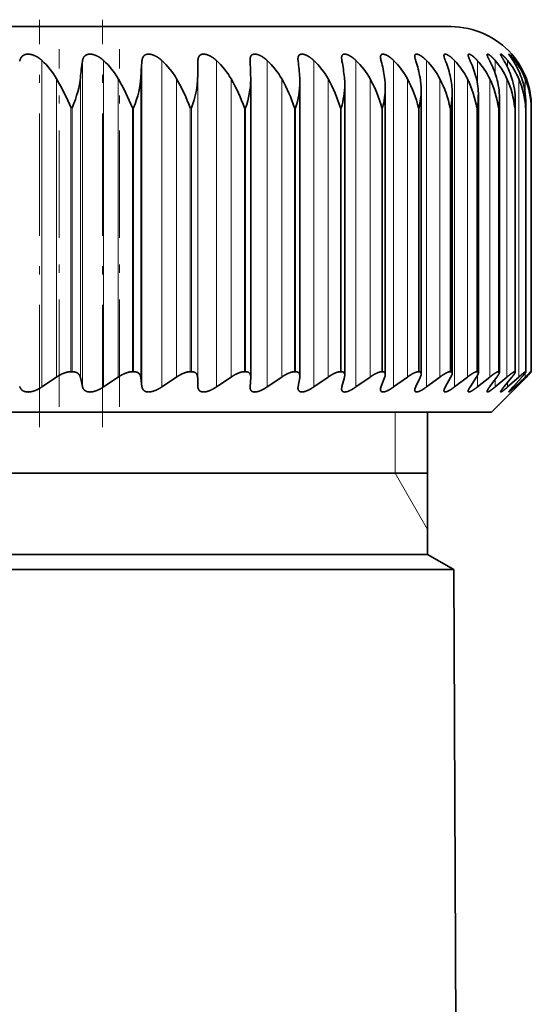
# Model space of a CAD drawing. Extents: x 0 to 210, y 0 to 297.
# Drawn here: x 140 to 146, y 204 to 216 of the extents above; entities that cross this region are included whole.
import ezdxf

# ---------------------------------------------------------------- set-up
doc = ezdxf.new("R2010")
doc.units = 0
doc.linetypes.add('DASHDOT', pattern=[18.5, 12, -3, 0.5, -3])
doc.layers.get('0').update_dxf_attribs({"lineweight": 13})

# ---------------------------------------------------------------- blocks, each defined once
blk = doc.blocks.new('BLOCK107')
at = {"color": 7, "lineweight": 35}
for p, q in [((25.5, 142.5), (0, 142.5)), ((19.256, 141.246), (19.261, 141.649)), ((20.548, 141.649), (20.547, 141.674)), ((21.734, 141.649), (21.73, 141.703)), ((27, 141.823), (27.001, 141.822)), ((20.565, 141.2), (20.564, 141.246)), ((20.565, 133.874), (20.565, 141.2)), ((21.776, 141.137), (21.773, 141.246)), ((21.776, 133.896), (21.776, 141.137)), ((22.884, 133.916), (22.884, 141.074)), ((23.883, 133.934), (23.883, 141.009)), ((24.767, 133.95), (24.767, 140.943)), ((25.534, 133.964), (25.534, 140.877)), ((26.179, 133.976), (26.179, 140.809)), ((26.698, 133.985), (26.698, 140.741)), ((27.09, 133.993), (27.09, 140.673)), ((27.349, 140.5), (27.352, 140.604)), ((27.352, 133.997), (27.352, 140.604)), ((27.483, 140.5), (27.484, 140.535)), ((27.484, 134), (27.484, 140.535)), ((27.485, 134), (27.485, 140.533)), ((16.164, 134), (16.131, 134)), ((17.677, 134), (17.646, 134)), ((19.103, 134), (19.074, 134)), ((20.436, 134), (20.409, 134)), ((21.67, 134), (21.645, 134)), ((21.776, 133.896), (21.773, 133.856)), ((22.799, 134), (22.776, 134)), ((23.816, 134), (23.796, 134)), ((24.717, 134), (24.699, 134)), ((25.498, 134), (25.482, 134)), ((26.154, 134), (26.142, 134)), ((26.683, 134), (26.673, 134)), ((27.082, 134), (27.075, 134)), ((27.349, 134), (27.345, 134)), ((27.35, 134), (27.352, 133.998)), ((27.483, 134), (27.482, 134)), ((15.413, 133.624), (15.778, 133.869)), ((16.413, 133.637), (16.364, 133.856)), ((16.933, 133.624), (17.299, 133.869)), ((17.881, 133.637), (17.853, 133.856)), ((18.369, 133.624), (18.737, 133.869)), ((19.261, 133.637), (19.256, 133.856)), ((19.717, 133.624), (20.083, 133.869)), ((20.548, 133.637), (20.564, 133.856)), ((20.565, 133.874), (20.564, 133.856)), ((20.968, 133.624), (21.331, 133.869)), ((21.734, 133.637), (21.773, 133.856)), ((22.117, 133.624), (22.475, 133.869)), ((22.815, 133.637), (22.875, 133.856)), ((23.159, 133.624), (23.51, 133.869)), ((23.784, 133.637), (23.866, 133.856)), ((24.087, 133.624), (24.43, 133.869)), ((24.638, 133.637), (24.74, 133.856)), ((24.898, 133.624), (25.231, 133.869)), ((25.371, 133.637), (25.494, 133.856)), ((25.588, 133.624), (25.909, 133.869)), ((25.981, 133.637), (26.124, 133.856)), ((26.154, 133.624), (26.461, 133.869)), ((26.464, 133.637), (26.627, 133.856)), ((26.591, 133.624), (26.884, 133.869)), ((26.819, 133.637), (26.999, 133.856)), ((26.9, 133.624), (27.176, 133.869)), ((27.042, 133.637), (27.241, 133.856)), ((27.077, 133.624), (27.336, 133.869)), ((27.122, 133.624), (27.363, 133.869)), ((27.134, 133.637), (27.349, 133.856)), ((20.547, 133.619), (20.548, 133.637)), ((21.73, 133.597), (21.734, 133.637)), ((23.769, 133.585), (23.767, 133.56)), ((26.5, 133), (27.001, 133.501)), ((27, 133.5), (27.134, 133.637)), ((27.122, 133.624), (27.001, 133.501)), ((-26.5, 133), (23.256, 133)), ((23.256, 133), (26.5, 133)), ((24.925, 129.5), (24.925, 133)), ((24.925, 131.5), (11.95, 131.5)), ((24.925, 129.5), (11.95, 129.5)), ((24.925, 129.5), (25.576, 129.124)), ((12.262, 129.124), (25.576, 129.124)), ((25.576, 129.124), (25.721, 95.792))]:
    blk.add_line(p, q, dxfattribs=at)
at = {"color": 7, "lineweight": 13}
for p, q in [((15.413, 141.668), (15.413, 133.624)), ((16.413, 141.649), (16.413, 133.637)), ((16.933, 141.668), (16.933, 133.624)), ((17.881, 141.649), (17.881, 133.637)), ((18.369, 141.668), (18.369, 133.624)), ((19.261, 141.649), (19.261, 133.637)), ((19.717, 141.668), (19.717, 133.624)), ((20.968, 141.668), (20.968, 133.624)), ((22.117, 141.668), (22.117, 133.624)), ((23.159, 141.668), (23.159, 133.624)), ((24.087, 141.668), (24.087, 133.624)), ((24.898, 141.668), (24.898, 133.624)), ((25.588, 141.668), (25.588, 133.624)), ((26.154, 141.668), (26.154, 141.108)), ((26.591, 141.668), (26.591, 141.355)), ((26.9, 141.668), (26.9, 141.495)), ((27.077, 141.668), (27.077, 141.593)), ((15.778, 141.213), (15.778, 133.869)), ((16.364, 141.246), (16.364, 133.856)), ((17.299, 141.213), (17.299, 133.869)), ((17.853, 141.246), (17.853, 133.856)), ((18.737, 141.213), (18.737, 133.869)), ((19.256, 141.246), (19.256, 133.856)), ((20.083, 141.213), (20.083, 133.869)), ((21.331, 141.213), (21.331, 133.869)), ((22.475, 141.213), (22.475, 133.869)), ((23.51, 141.213), (23.51, 133.869)), ((24.43, 141.213), (24.43, 133.869)), ((25.231, 141.213), (25.231, 133.869)), ((25.909, 141.213), (25.909, 133.869)), ((26.461, 141.213), (26.461, 133.869)), ((26.884, 141.213), (26.884, 133.869)), ((27.176, 141.213), (27.176, 133.869)), ((27.336, 141.213), (27.336, 140.851)), ((16.164, 140.5), (16.131, 140.5)), ((16.131, 134), (16.131, 140.5)), ((16.164, 134), (16.164, 140.5)), ((17.677, 140.5), (17.646, 140.5)), ((17.646, 134), (17.646, 140.5)), ((17.677, 134), (17.677, 140.5)), ((19.103, 140.5), (19.074, 140.5)), ((19.074, 134), (19.074, 140.5)), ((19.103, 134), (19.103, 140.5)), ((20.436, 140.5), (20.409, 140.5)), ((20.409, 134), (20.409, 140.5)), ((20.436, 134), (20.436, 140.5)), ((21.67, 140.5), (21.645, 140.5)), ((21.645, 134), (21.645, 140.5)), ((21.67, 134), (21.67, 140.5)), ((22.799, 140.5), (22.776, 140.5)), ((22.776, 134), (22.776, 140.5)), ((22.799, 134), (22.799, 140.5)), ((23.816, 140.5), (23.796, 140.5)), ((23.796, 134), (23.796, 140.5)), ((23.816, 134), (23.816, 140.5)), ((24.717, 140.5), (24.699, 140.5)), ((24.699, 134), (24.699, 140.5)), ((24.717, 134), (24.717, 140.5)), ((25.498, 140.5), (25.482, 140.5)), ((25.482, 134), (25.482, 140.5)), ((25.498, 134), (25.498, 140.5)), ((26.154, 140.5), (26.142, 140.5)), ((26.142, 134), (26.142, 140.5)), ((26.154, 134), (26.154, 140.5)), ((26.683, 140.5), (26.673, 140.5)), ((26.673, 134), (26.673, 140.5)), ((26.683, 134), (26.683, 140.5)), ((27.082, 140.5), (27.075, 140.5)), ((27.075, 134), (27.075, 140.5)), ((27.082, 134), (27.082, 140.5)), ((27.349, 140.5), (27.345, 140.5)), ((27.345, 134), (27.345, 140.5)), ((27.349, 134), (27.349, 140.5)), ((27.483, 140.5), (27.482, 140.5)), ((27.482, 134), (27.482, 140.5)), ((27.483, 134), (27.483, 140.5)), ((26.154, 133.905), (26.154, 133.624)), ((27.336, 133.969), (27.336, 133.869)), ((26.591, 133.808), (26.591, 133.624)), ((26.9, 133.735), (26.9, 133.624)), ((27.077, 133.675), (27.077, 133.624)), ((24.125, 131.5), (24.125, 133)), ((24.125, 131.5), (24.925, 130.114))]:
    blk.add_line(p, q, dxfattribs=at)
at = {"color": 7, "lineweight": 35}
for centre, radius, start, end in [((25.5, 140.5), 2, 41.3709, 90), ((14.132, 140.265), 1.899, 29.9249, 47.5842), ((22.394, 140.716), 6.053, 171.1268, 174.977), ((15.654, 140.26), 1.901, 30.0827, 47.7649), ((28.538, 140.723), 10.697, 175.0326, 177.1999), ((17.092, 140.259), 1.902, 30.1121, 47.7985), ((18.437, 140.262), 1.901, 30.0133, 47.6855), ((2.838, 140.725), 17.734, 1.6817, 2.9871), ((19.684, 140.27), 1.898, 29.7861, 47.4247), ((14.089, 140.72), 7.701, 3.9144, 6.9315), ((20.826, 140.282), 1.894, 29.4301, 47.0132), ((23.238, 141.739), 0.433, 181.3131, 192.0058), ((17.887, 140.71), 5.017, 6.124, 10.7865), ((21.857, 140.298), 1.889, 28.9446, 46.4468), ((24.194, 141.772), 0.428, 182.6765, 196.6288), ((20.104, 140.697), 3.802, 8.2971, 14.5069), ((22.772, 140.319), 1.884, 28.3291, 45.7195), ((25.043, 141.807), 0.435, 184.7872, 201.2723), ((21.664, 140.68), 3.128, 10.4198, 18.0551), ((23.565, 140.342), 1.88, 27.5829, 44.824), ((25.785, 141.848), 0.458, 187.7174, 205.7189), ((22.845, 140.659), 2.713, 12.4788, 21.4018), ((24.231, 140.368), 1.879, 26.7055, 43.7512), ((23.76, 140.636), 2.441, 14.461, 24.5264), ((24.766, 140.397), 1.881, 25.6969, 42.4909), ((24.461, 140.61), 2.257, 16.3544, 27.4165), ((25.166, 140.427), 1.889, 24.5578, 41.0317), ((24.975, 140.582), 2.13, 18.1482, 30.0667), ((25.427, 140.459), 1.905, 23.2896, 39.3613), ((25.424, 140.464), 2.081, 34.7146, 40.7492), ((25.492, 140.511), 1.998, 35.3489, 40.9769), ((25.32, 140.553), 2.042, 19.8332, 32.4775), ((25.543, 140.492), 1.933, 21.895, 37.4671), ((25.509, 140.524), 1.977, 20.3781, 35.3367), ((25.504, 140.522), 1.982, 21.4022, 34.6537), ((10.313, 138.049), 6.315, 22.8452, 30.0671), ((12.633, 138.497), 5.399, 21.7787, 30.194), ((14.667, 138.844), 4.708, 20.5998, 30.2047), ((16.475, 139.122), 4.169, 19.3091, 30.0974), ((18.352, 141.249), 2.215, 340.2396, 358.7222), ((18.089, 139.351), 3.738, 17.9082, 29.8701), ((19.529, 139.544), 3.385, 16.3992, 29.5204), ((21.31, 141.076), 1.574, 359.9182, 6.1853), ((20.806, 139.711), 3.093, 14.7853, 29.0454), ((22.277, 141.013), 1.606, 359.8693, 8.3421), ((21.926, 139.856), 2.848, 13.0712, 28.4422), ((23.126, 140.948), 1.641, 359.8235, 10.4377), ((22.892, 139.984), 2.642, 11.263, 27.7077), ((23.853, 140.883), 1.681, 359.7861, 12.4657), ((23.707, 140.098), 2.467, 9.3685, 26.8388), ((24.454, 140.816), 1.725, 359.7697, 14.4208), ((24.372, 140.201), 2.32, 7.3972, 25.8327), ((24.925, 140.748), 1.773, 359.7739, 16.2978), ((24.888, 140.295), 2.197, 5.3607, 24.6872), ((25.264, 140.679), 1.825, 359.8053, 18.0927), ((25.254, 140.38), 2.095, 3.2725, 23.4011), ((25.47, 140.608), 1.882, 359.8699, 19.8019), ((25.471, 140.46), 2.012, 1.1476, 21.9745), ((25.54, 140.536), 1.944, 359.9707, 21.4224), ((25.539, 140.534), 1.946, 359.9753, 20.4117), ((19.611, 141.173), 2.166, 341.8924, 359.0436), ((20.76, 141.099), 2.124, 343.6121, 359.3076), ((21.796, 141.026), 2.087, 345.3925, 359.5197), ((22.712, 140.955), 2.056, 347.2272, 359.6847), ((23.505, 140.883), 2.029, 349.1097, 359.8059), ((24.171, 140.813), 2.007, 351.033, 359.8943), ((24.708, 140.743), 1.99, 352.9901, 359.9503), ((25.113, 140.673), 1.977, 354.9736, 359.9815), ((22.809, 133.925), 0.075, 353.2007, 97.8866), ((22.652, 133.921), 0.232, 343.6603, 358.7314), ((23.824, 133.941), 0.0587, 353.1134, 97.9862), ((23.648, 133.945), 0.235, 337.6762, 357.325), ((24.723, 133.956), 0.0444, 353.1187, 97.9965), ((24.525, 133.971), 0.244, 331.8393, 355.1042), ((25.276, 134), 0.261, 326.4037, 351.9854), ((25.502, 133.968), 0.032, 353.0847, 98.0363), ((26.157, 133.978), 0.0216, 353.2821, 97.8333), ((26.685, 133.987), 0.0131, 353.2236, 97.9187), ((27.083, 133.993), 0.00669, 353.1535, 97.9633), ((28.708, 132.516), 1.926, 129.5501, 135.3841), ((25.909, 135.356), 2.079, 313.8217, 319.2474), ((26.057, 135.229), 1.885, 313.8304, 319.2774), ((23.033, 133.572), 0.227, 163.4863, 178.6538), ((24.056, 133.531), 0.292, 158.7958, 169.3636), ((24.848, 133.523), 0.239, 151.5911, 174.8554), ((25.586, 133.493), 0.258, 146.1074, 171.4509)]:
    blk.add_arc(centre, radius, start, end, dxfattribs=at)
for centre, major_axis, ratio, start_param, end_param in [((-10.692, 123.847), (26.915, 18.067), 0.155839, 6.055447, 6.157559), ((10.112, 136.474), (7.575, 5.43), 0.295838, 5.859015, 6.052001), ((14.255, 138.288), (4.811, 3.605), 0.378021, 5.759464, 6.001662), ((26.373, 133.957), (-0.441, -0.452), 0.148867, 5.632795, 6.13203)]:
    blk.add_ellipse(centre, major_axis=major_axis, ratio=ratio, start_param=start_param, end_param=end_param, dxfattribs=at)
for points, knots in [([(14.866, 141.649), (14.874, 141.683), (14.885, 141.715), (14.901, 141.744), (14.945, 141.794), (15.011, 141.82), (15.05, 141.826), (15.122, 141.824), (15.194, 141.803), (15.224, 141.792), (15.283, 141.765), (15.338, 141.73), (15.364, 141.711), (15.39, 141.69), (15.413, 141.668)], [0, 0, 0, 0, 0, 0, 0.381453, 0.381453, 0.381453, 0.772915, 0.772915, 0.772915, 1.049751, 1.049751, 1.049751, 1.33016, 1.33016, 1.33016, 1.33016, 1.33016, 1.33016]), ([(16.413, 141.649), (16.419, 141.683), (16.427, 141.715), (16.441, 141.744), (16.479, 141.794), (16.541, 141.821), (16.577, 141.826), (16.646, 141.824), (16.716, 141.803), (16.745, 141.792), (16.803, 141.765), (16.857, 141.73), (16.884, 141.71), (16.909, 141.69), (16.933, 141.668)], [0, 0, 0, 0, 0, 0, 0.379405, 0.379405, 0.379405, 0.766168, 0.766168, 0.766168, 1.040578, 1.040578, 1.040578, 1.320497, 1.320497, 1.320497, 1.320497, 1.320497, 1.320497]), ([(17.881, 141.649), (17.884, 141.683), (17.89, 141.715), (17.9, 141.744), (17.933, 141.794), (17.989, 141.821), (18.024, 141.826), (18.088, 141.824), (18.156, 141.803), (18.185, 141.792), (18.241, 141.765), (18.294, 141.73), (18.321, 141.71), (18.346, 141.69), (18.369, 141.668)], [0, 0, 0, 0, 0, 0, 0.377724, 0.377724, 0.377724, 0.759831, 0.759831, 0.759831, 1.031167, 1.031167, 1.031167, 1.31015, 1.31015, 1.31015, 1.31015, 1.31015, 1.31015]), ([(19.261, 141.649), (19.262, 141.683), (19.265, 141.715), (19.273, 141.744), (19.298, 141.791), (19.345, 141.818), (19.371, 141.824), (19.451, 141.826), (19.542, 141.794), (19.598, 141.763), (19.654, 141.723), (19.705, 141.678), (19.709, 141.675), (19.713, 141.671), (19.717, 141.668)], [0, 0, 0, 0, 0, 0, 0.376456, 0.376456, 0.376456, 0.709288, 0.709288, 0.709288, 1.250247, 1.250247, 1.250247, 1.296504, 1.296504, 1.296504, 1.296504, 1.296504, 1.296504]), ([(20.547, 141.674), (20.547, 141.708), (20.551, 141.739), (20.559, 141.768), (20.587, 141.808), (20.638, 141.824), (20.665, 141.826), (20.741, 141.817), (20.826, 141.778), (20.877, 141.746), (20.924, 141.709), (20.968, 141.668)], [0, 0, 0, 0, 0, 0, 0.394376, 0.394376, 0.394376, 0.713311, 0.713311, 0.713311, 1.23492, 1.23492, 1.23492, 1.23492, 1.23492, 1.23492]), ([(21.73, 141.703), (21.73, 141.733), (21.734, 141.76), (21.742, 141.784), (21.771, 141.818), (21.822, 141.827), (21.851, 141.824), (21.922, 141.806), (21.998, 141.765), (22.04, 141.736), (22.08, 141.703), (22.117, 141.668)], [0, 0, 0, 0, 0, 0, 0.366506, 0.366506, 0.366506, 0.701337, 0.701337, 0.701337, 1.150304, 1.150304, 1.150304, 1.150304, 1.150304, 1.150304]), ([(22.806, 141.729), (22.806, 141.755), (22.809, 141.778), (22.817, 141.798), (22.845, 141.823), (22.891, 141.826), (22.917, 141.821), (22.974, 141.802), (23.034, 141.769), (23.066, 141.747), (23.103, 141.718), (23.139, 141.687), (23.145, 141.68), (23.152, 141.674), (23.159, 141.668)], [0, 0, 0, 0, 0, 0, 0.342262, 0.342262, 0.342262, 0.655778, 0.655778, 0.655778, 0.994973, 0.994973, 0.994973, 1.07572, 1.07572, 1.07572, 1.07572, 1.07572, 1.07572]), ([(23.767, 141.752), (23.767, 141.772), (23.77, 141.789), (23.776, 141.803), (23.8, 141.826), (23.843, 141.825), (23.872, 141.817), (23.933, 141.791), (23.997, 141.748), (24.027, 141.724), (24.058, 141.697), (24.087, 141.668)], [0, 0, 0, 0, 0, 0, 0.28646, 0.28646, 0.28646, 0.645822, 0.645822, 0.645822, 1.008932, 1.008932, 1.008932, 1.008932, 1.008932, 1.008932]), ([(24.61, 141.771), (24.61, 141.787), (24.613, 141.801), (24.619, 141.812), (24.639, 141.826), (24.672, 141.823), (24.691, 141.817), (24.743, 141.795), (24.8, 141.757), (24.834, 141.729), (24.867, 141.7), (24.898, 141.668)], [0, 0, 0, 0, 0, 0, 0.2652178, 0.2652178, 0.2652178, 0.537798, 0.537798, 0.537798, 0.9382798, 0.9382798, 0.9382798, 0.9382798, 0.9382798, 0.9382798]), ([(25.331, 141.787), (25.331, 141.8), (25.334, 141.811), (25.339, 141.819), (25.361, 141.828), (25.397, 141.817), (25.423, 141.804), (25.471, 141.774), (25.521, 141.733), (25.545, 141.712), (25.567, 141.69), (25.588, 141.668)], [0, 0, 0, 0, 0, 0, 0.2450137, 0.2450137, 0.2450137, 0.5866738, 0.5866738, 0.5866738, 0.8700158, 0.8700158, 0.8700158, 0.8700158, 0.8700158, 0.8700158]), ([(25.926, 141.8), (25.926, 141.812), (25.93, 141.821), (25.938, 141.825), (25.968, 141.823), (26.014, 141.795), (26.046, 141.772), (26.086, 141.737), (26.126, 141.697), (26.135, 141.687), (26.145, 141.678), (26.154, 141.668)], [0, 0, 0, 0, 0, 0, 0.2774075, 0.2774075, 0.2774075, 0.6877533, 0.6877533, 0.6877533, 0.8103131, 0.8103131, 0.8103131, 0.8103131, 0.8103131, 0.8103131]), ([(26.393, 141.81), (26.393, 141.818), (26.396, 141.824), (26.402, 141.825), (26.427, 141.819), (26.466, 141.792), (26.493, 141.769), (26.529, 141.736), (26.565, 141.698), (26.574, 141.688), (26.583, 141.678), (26.591, 141.668)], [0, 0, 0, 0, 0, 0, 0.2472922, 0.2472922, 0.2472922, 0.6268984, 0.6268984, 0.6268984, 0.7526773, 0.7526773, 0.7526773, 0.7526773, 0.7526773, 0.7526773]), ([(26.728, 141.817), (26.728, 141.823), (26.731, 141.825), (26.738, 141.824), (26.764, 141.809), (26.807, 141.771), (26.838, 141.74), (26.869, 141.705), (26.9, 141.668)], [0, 0, 0, 0, 0, 0, 0.2399563, 0.2399563, 0.2399563, 0.7003567, 0.7003567, 0.7003567, 0.7003567, 0.7003567, 0.7003567]), ([(26.819, 141.649), (26.794, 141.691), (26.771, 141.73), (26.749, 141.766), (26.732, 141.797), (26.729, 141.814), (26.728, 141.815), (26.728, 141.816), (26.728, 141.817)], [0, 0, 0, 0, 0, 0, 0.4825655, 0.4825655, 0.4825655, 0.5287752, 0.5287752, 0.5287752, 0.5287752, 0.5287752, 0.5287752]), ([(26.931, 141.821), (26.931, 141.824), (26.934, 141.824), (26.941, 141.819), (26.964, 141.799), (27.001, 141.761), (27.026, 141.732), (27.052, 141.701), (27.077, 141.668)], [0, 0, 0, 0, 0, 0, 0.2422025, 0.2422025, 0.2422025, 0.6423024, 0.6423024, 0.6423024, 0.6423024, 0.6423024, 0.6423024]), ([(27.042, 141.649), (27.016, 141.69), (26.991, 141.728), (26.966, 141.764), (26.942, 141.798), (26.933, 141.816), (26.931, 141.818), (26.931, 141.82), (26.931, 141.821)], [0, 0, 0, 0, 0, 0, 0.4762381, 0.4762381, 0.4762381, 0.5814378, 0.5814378, 0.5814378, 0.5814378, 0.5814378, 0.5814378]), ([(16.131, 134), (16.112, 134), (16.091, 133.999), (16.07, 133.996), (16.02, 133.986), (15.969, 133.969), (15.939, 133.958), (15.888, 133.935), (15.839, 133.908), (15.818, 133.895), (15.798, 133.882), (15.778, 133.869)], [0, 0, 0, 0, 0, 0, 0.1986127, 0.1986127, 0.1986127, 0.4714019, 0.4714019, 0.4714019, 0.6809352, 0.6809352, 0.6809352, 0.6809352, 0.6809352, 0.6809352]), ([(16.164, 134), (16.184, 134), (16.204, 133.998), (16.223, 133.995), (16.274, 133.981), (16.314, 133.954), (16.334, 133.932), (16.35, 133.902), (16.361, 133.87), (16.362, 133.865), (16.363, 133.86), (16.364, 133.856)], [0, 0, 0, 0, 0, 0, 0.2038004, 0.2038004, 0.2038004, 0.5940994, 0.5940994, 0.5940994, 0.6556156, 0.6556156, 0.6556156, 0.6556156, 0.6556156, 0.6556156]), ([(17.646, 134), (17.627, 134), (17.607, 133.999), (17.587, 133.996), (17.539, 133.986), (17.489, 133.969), (17.46, 133.957), (17.41, 133.935), (17.361, 133.908), (17.34, 133.895), (17.32, 133.882), (17.299, 133.869)], [0, 0, 0, 0, 0, 0, 0.1962756, 0.1962756, 0.1962756, 0.4667612, 0.4667612, 0.4667612, 0.6765826, 0.6765826, 0.6765826, 0.6765826, 0.6765826, 0.6765826]), ([(17.677, 134), (17.696, 134), (17.714, 133.998), (17.732, 133.995), (17.779, 133.981), (17.815, 133.954), (17.831, 133.932), (17.845, 133.902), (17.851, 133.87), (17.852, 133.865), (17.853, 133.86), (17.853, 133.856)], [0, 0, 0, 0, 0, 0, 0.2010415, 0.2010415, 0.2010415, 0.5873975, 0.5873975, 0.5873975, 0.6489568, 0.6489568, 0.6489568, 0.6489568, 0.6489568, 0.6489568]), ([(19.074, 134), (19.051, 134), (19.026, 133.997), (18.998, 133.992), (18.936, 133.975), (18.874, 133.949), (18.84, 133.932), (18.798, 133.908), (18.758, 133.882), (18.751, 133.878), (18.744, 133.873), (18.737, 133.869)], [0, 0, 0, 0, 0, 0, 0.2563902, 0.2563902, 0.2563902, 0.5993794, 0.5993794, 0.5993794, 0.6712926, 0.6712926, 0.6712926, 0.6712926, 0.6712926, 0.6712926]), ([(19.103, 134), (19.127, 134), (19.15, 133.997), (19.17, 133.992), (19.213, 133.971), (19.24, 133.936), (19.25, 133.911), (19.255, 133.884), (19.256, 133.856)], [0, 0, 0, 0, 0, 0, 0.2651441, 0.2651441, 0.2651441, 0.6446137, 0.6446137, 0.6446137, 0.6446137, 0.6446137, 0.6446137]), ([(20.409, 134), (20.388, 134), (20.364, 133.997), (20.338, 133.992), (20.279, 133.975), (20.218, 133.949), (20.185, 133.932), (20.144, 133.908), (20.104, 133.883), (20.097, 133.878), (20.09, 133.873), (20.083, 133.869)], [0, 0, 0, 0, 0, 0, 0.2531356, 0.2531356, 0.2531356, 0.5945502, 0.5945502, 0.5945502, 0.6667524, 0.6667524, 0.6667524, 0.6667524, 0.6667524, 0.6667524]), ([(20.436, 134), (20.457, 134), (20.477, 133.998), (20.494, 133.993), (20.531, 133.975), (20.553, 133.944), (20.561, 133.923), (20.565, 133.899), (20.565, 133.874)], [0, 0, 0, 0, 0, 0, 0.2419922, 0.2419922, 0.2419922, 0.5909093, 0.5909093, 0.5909093, 0.5909093, 0.5909093, 0.5909093]), ([(21.645, 134), (21.625, 134), (21.604, 133.997), (21.578, 133.992), (21.522, 133.975), (21.464, 133.948), (21.431, 133.932), (21.391, 133.908), (21.352, 133.883), (21.345, 133.878), (21.338, 133.873), (21.331, 133.869)], [0, 0, 0, 0, 0, 0, 0.249862, 0.249862, 0.249862, 0.5892733, 0.5892733, 0.5892733, 0.6616418, 0.6616418, 0.6616418, 0.6616418, 0.6616418, 0.6616418]), ([(21.67, 134), (21.692, 134), (21.711, 133.997), (21.727, 133.991), (21.754, 133.973), (21.77, 133.946), (21.774, 133.93), (21.776, 133.914), (21.776, 133.896)], [0, 0, 0, 0, 0, 0, 0.2660084, 0.2660084, 0.2660084, 0.5241052, 0.5241052, 0.5241052, 0.5241052, 0.5241052, 0.5241052]), ([(22.776, 134), (22.748, 134), (22.715, 133.994), (22.679, 133.982), (22.617, 133.955), (22.553, 133.92), (22.527, 133.904), (22.501, 133.887), (22.475, 133.869)], [0, 0, 0, 0, 0, 0, 0.3806955, 0.3806955, 0.3806955, 0.6558062, 0.6558062, 0.6558062, 0.6558062, 0.6558062, 0.6558062]), ([(23.796, 134), (23.77, 134), (23.74, 133.994), (23.706, 133.982), (23.647, 133.955), (23.586, 133.92), (23.561, 133.904), (23.535, 133.887), (23.51, 133.869)], [0, 0, 0, 0, 0, 0, 0.3756911, 0.3756911, 0.3756911, 0.6490856, 0.6490856, 0.6490856, 0.6490856, 0.6490856, 0.6490856]), ([(24.699, 134), (24.677, 134), (24.65, 133.994), (24.618, 133.982), (24.562, 133.955), (24.504, 133.92), (24.479, 133.903), (24.455, 133.887), (24.43, 133.869)], [0, 0, 0, 0, 0, 0, 0.3707164, 0.3707164, 0.3707164, 0.6420997, 0.6420997, 0.6420997, 0.6420997, 0.6420997, 0.6420997]), ([(25.482, 134), (25.46, 134), (25.43, 133.991), (25.395, 133.975), (25.341, 133.945), (25.285, 133.908), (25.267, 133.895), (25.249, 133.882), (25.231, 133.869)], [0, 0, 0, 0, 0, 0, 0.4298179, 0.4298179, 0.4298179, 0.6340021, 0.6340021, 0.6340021, 0.6340021, 0.6340021, 0.6340021]), ([(26.142, 134), (26.126, 134), (26.105, 133.994), (26.078, 133.982), (26.03, 133.955), (25.978, 133.919), (25.955, 133.903), (25.932, 133.886), (25.909, 133.869)], [0, 0, 0, 0, 0, 0, 0.3622766, 0.3622766, 0.3622766, 0.6288854, 0.6288854, 0.6288854, 0.6288854, 0.6288854, 0.6288854]), ([(26.673, 134), (26.661, 134), (26.643, 133.994), (26.62, 133.982), (26.576, 133.955), (26.526, 133.919), (26.505, 133.903), (26.483, 133.886), (26.461, 133.869)], [0, 0, 0, 0, 0, 0, 0.3582336, 0.3582336, 0.3582336, 0.6221602, 0.6221602, 0.6221602, 0.6221602, 0.6221602, 0.6221602]), ([(26.698, 133.985), (26.698, 133.972), (26.691, 133.953), (26.677, 133.928), (26.657, 133.898), (26.634, 133.866), (26.632, 133.863), (26.629, 133.859), (26.627, 133.856)], [0, 0, 0, 0, 0, 0, 0.400007, 0.400007, 0.400007, 0.449197, 0.449197, 0.449197, 0.449197, 0.449197, 0.449197]), ([(27.075, 134), (27.068, 134), (27.057, 133.996), (27.041, 133.987), (27.004, 133.964), (26.96, 133.931), (26.935, 133.911), (26.91, 133.89), (26.884, 133.869)], [0, 0, 0, 0, 0, 0, 0.2910197, 0.2910197, 0.2910197, 0.6137162, 0.6137162, 0.6137162, 0.6137162, 0.6137162, 0.6137162]), ([(27.09, 133.993), (27.09, 133.984), (27.084, 133.971), (27.073, 133.953), (27.053, 133.923), (27.027, 133.89), (27.018, 133.879), (27.009, 133.867), (26.999, 133.856)], [0, 0, 0, 0, 0, 0, 0.3440674, 0.3440674, 0.3440674, 0.5039898, 0.5039898, 0.5039898, 0.5039898, 0.5039898, 0.5039898]), ([(27.345, 134), (27.34, 134), (27.33, 133.995), (27.314, 133.984), (27.28, 133.958), (27.239, 133.923), (27.218, 133.906), (27.198, 133.888), (27.176, 133.869)], [0, 0, 0, 0, 0, 0, 0.331053, 0.331053, 0.331053, 0.6097029, 0.6097029, 0.6097029, 0.6097029, 0.6097029, 0.6097029]), ([(27.352, 133.997), (27.352, 133.993), (27.347, 133.984), (27.338, 133.971), (27.317, 133.943), (27.287, 133.908), (27.272, 133.891), (27.257, 133.874), (27.241, 133.856)], [0, 0, 0, 0, 0, 0, 0.3066093, 0.3066093, 0.3066093, 0.5597764, 0.5597764, 0.5597764, 0.5597764, 0.5597764, 0.5597764]), ([(15.413, 133.624), (15.349, 133.581), (15.28, 133.543), (15.205, 133.513), (15.087, 133.489), (14.989, 133.509), (14.958, 133.521), (14.916, 133.549), (14.888, 133.588), (14.879, 133.603), (14.871, 133.62), (14.866, 133.637)], [0, 0, 0, 0, 0, 0, 0.674309, 0.674309, 0.674309, 1.055168, 1.055168, 1.055168, 1.287082, 1.287082, 1.287082, 1.287082, 1.287082, 1.287082]), ([(16.933, 133.624), (16.868, 133.581), (16.8, 133.544), (16.725, 133.513), (16.611, 133.489), (16.519, 133.509), (16.491, 133.521), (16.454, 133.55), (16.43, 133.588), (16.423, 133.603), (16.417, 133.62), (16.413, 133.637)], [0, 0, 0, 0, 0, 0, 0.670348, 0.670348, 0.670348, 1.046359, 1.046359, 1.046359, 1.27588, 1.27588, 1.27588, 1.27588, 1.27588, 1.27588]), ([(18.369, 133.624), (18.305, 133.581), (18.238, 133.544), (18.165, 133.513), (18.054, 133.489), (17.969, 133.509), (17.944, 133.522), (17.911, 133.55), (17.892, 133.588), (17.887, 133.604), (17.883, 133.62), (17.881, 133.637)], [0, 0, 0, 0, 0, 0, 0.665931, 0.665931, 0.665931, 1.037108, 1.037108, 1.037108, 1.264646, 1.264646, 1.264646, 1.264646, 1.264646, 1.264646]), ([(19.717, 133.624), (19.653, 133.582), (19.587, 133.545), (19.515, 133.513), (19.41, 133.489), (19.332, 133.509), (19.309, 133.522), (19.281, 133.55), (19.267, 133.588), (19.264, 133.604), (19.262, 133.62), (19.261, 133.637)], [0, 0, 0, 0, 0, 0, 0.660663, 0.660663, 0.660663, 1.027114, 1.027114, 1.027114, 1.25312, 1.25312, 1.25312, 1.25312, 1.25312, 1.25312]), ([(20.968, 133.624), (20.931, 133.599), (20.893, 133.576), (20.855, 133.555), (20.779, 133.52), (20.707, 133.501), (20.674, 133.497), (20.616, 133.5), (20.577, 133.525), (20.564, 133.542), (20.552, 133.568), (20.548, 133.598), (20.547, 133.605), (20.547, 133.612), (20.547, 133.619)], [0, 0, 0, 0, 0, 0, 0.388941, 0.388941, 0.388941, 0.755857, 0.755857, 0.755857, 1.098922, 1.098922, 1.098922, 1.20104, 1.20104, 1.20104, 1.20104, 1.20104, 1.20104]), ([(22.117, 133.624), (22.061, 133.586), (22.004, 133.551), (21.943, 133.522), (21.859, 133.495), (21.794, 133.501), (21.776, 133.507), (21.75, 133.524), (21.736, 133.552), (21.732, 133.566), (21.73, 133.581), (21.73, 133.597)], [0, 0, 0, 0, 0, 0, 0.595091, 0.595091, 0.595091, 0.885652, 0.885652, 0.885652, 1.123036, 1.123036, 1.123036, 1.123036, 1.123036, 1.123036]), ([(23.159, 133.624), (23.116, 133.595), (23.074, 133.568), (23.03, 133.543), (22.959, 133.511), (22.896, 133.498), (22.873, 133.497), (22.836, 133.505), (22.815, 133.528), (22.808, 133.543), (22.806, 133.559), (22.806, 133.578)], [0, 0, 0, 0, 0, 0, 0.453844, 0.453844, 0.453844, 0.766754, 0.766754, 0.766754, 1.055016, 1.055016, 1.055016, 1.055016, 1.055016, 1.055016]), ([(23.767, 133.56), (23.767, 133.543), (23.77, 133.529), (23.776, 133.517), (23.8, 133.497), (23.844, 133.498), (23.875, 133.505), (23.935, 133.529), (23.999, 133.565), (24.028, 133.583), (24.058, 133.603), (24.087, 133.624)], [0, 0, 0, 0, 0, 0, 0.2808249, 0.2808249, 0.2808249, 0.6686528, 0.6686528, 0.6686528, 0.9901813, 0.9901813, 0.9901813, 0.9901813, 0.9901813, 0.9901813]), ([(24.898, 133.624), (24.847, 133.586), (24.796, 133.552), (24.743, 133.522), (24.675, 133.495), (24.633, 133.501), (24.623, 133.506), (24.614, 133.517), (24.611, 133.532), (24.611, 133.536), (24.61, 133.54), (24.61, 133.544)], [0, 0, 0, 0, 0, 0, 0.5774254, 0.5774254, 0.5774254, 0.8405101, 0.8405101, 0.8405101, 0.9193985, 0.9193985, 0.9193985, 0.9193985, 0.9193985, 0.9193985]), ([(25.588, 133.624), (25.542, 133.589), (25.496, 133.556), (25.448, 133.527), (25.388, 133.499), (25.35, 133.499), (25.341, 133.503), (25.334, 133.511), (25.332, 133.524), (25.331, 133.526), (25.331, 133.528), (25.331, 133.531)], [0, 0, 0, 0, 0, 0, 0.5365757, 0.5365757, 0.5365757, 0.7998701, 0.7998701, 0.7998701, 0.8556138, 0.8556138, 0.8556138, 0.8556138, 0.8556138, 0.8556138]), ([(26.154, 133.624), (26.105, 133.586), (26.059, 133.551), (26.011, 133.52), (25.958, 133.495), (25.933, 133.501), (25.929, 133.505), (25.926, 133.512), (25.926, 133.52)], [0, 0, 0, 0, 0, 0, 0.5751057, 0.5751057, 0.5751057, 0.7939613, 0.7939613, 0.7939613, 0.7939613, 0.7939613, 0.7939613]), ([(26.393, 133.511), (26.393, 133.523), (26.4, 133.542), (26.414, 133.565), (26.433, 133.595), (26.456, 133.626), (26.459, 133.63), (26.462, 133.633), (26.464, 133.637)], [0, 0, 0, 0, 0, 0, 0.4008143, 0.4008143, 0.4008143, 0.4499581, 0.4499581, 0.4499581, 0.4499581, 0.4499581, 0.4499581]), ([(26.591, 133.624), (26.549, 133.588), (26.507, 133.556), (26.466, 133.526), (26.421, 133.5), (26.399, 133.499), (26.395, 133.501), (26.393, 133.505), (26.393, 133.511)], [0, 0, 0, 0, 0, 0, 0.5320492, 0.5320492, 0.5320492, 0.7355551, 0.7355551, 0.7355551, 0.7355551, 0.7355551, 0.7355551]), ([(26.728, 133.505), (26.728, 133.512), (26.734, 133.524), (26.745, 133.542), (26.765, 133.57), (26.791, 133.603), (26.8, 133.614), (26.809, 133.625), (26.819, 133.637)], [0, 0, 0, 0, 0, 0, 0.3431188, 0.3431188, 0.3431188, 0.5028589, 0.5028589, 0.5028589, 0.5028589, 0.5028589, 0.5028589]), ([(26.9, 133.624), (26.862, 133.591), (26.826, 133.56), (26.791, 133.532), (26.753, 133.505), (26.734, 133.499), (26.73, 133.499), (26.728, 133.501), (26.728, 133.505)], [0, 0, 0, 0, 0, 0, 0.493977, 0.493977, 0.493977, 0.6827247, 0.6827247, 0.6827247, 0.6827247, 0.6827247, 0.6827247]), ([(26.931, 133.501), (26.931, 133.504), (26.935, 133.512), (26.945, 133.524), (26.966, 133.551), (26.996, 133.585), (27.011, 133.602), (27.026, 133.619), (27.042, 133.637)], [0, 0, 0, 0, 0, 0, 0.3034419, 0.3034419, 0.3034419, 0.5564113, 0.5564113, 0.5564113, 0.5564113, 0.5564113, 0.5564113]), ([(27.077, 133.624), (27.04, 133.589), (27.005, 133.557), (26.972, 133.528), (26.944, 133.504), (26.933, 133.5), (26.932, 133.5), (26.931, 133.5), (26.931, 133.501)], [0, 0, 0, 0, 0, 0, 0.5103231, 0.5103231, 0.5103231, 0.6245151, 0.6245151, 0.6245151, 0.6245151, 0.6245151, 0.6245151])]:
    blk.add_open_spline(points, degree=5, knots=knots, dxfattribs=at)
for points in [[(25.981, 141.649), (25.964, 141.686), (25.948, 141.721), (25.935, 141.754), (25.926, 141.781), (25.926, 141.8)], [(26.464, 141.649), (26.443, 141.691), (26.422, 141.729), (26.404, 141.766), (26.393, 141.794), (26.393, 141.81)], [(26.179, 133.976), (26.179, 133.96), (26.171, 133.938), (26.159, 133.912), (26.143, 133.885), (26.124, 133.856)]]:
    blk.add_open_spline(points, degree=5, dxfattribs=at)

msp = doc.modelspace()

# ---------------------------------------------------------------- linework, layer by layer
at = {"color": 7, "linetype": 'DASHDOT', "lineweight": 13, "ltscale": 0.125483}
msp.add_line((139.888629, 211.438085), (139.888629, 216.457418), dxfattribs=at)
at = {"color": 7, "linetype": 'DASHDOT', "lineweight": 13, "ltscale": 0.125482}
msp.add_line((140.665682, 211.438101), (140.665682, 216.457388), dxfattribs=at)
at = {"color": 7, "linetype": 'DASHDOT', "lineweight": 13, "ltscale": 0.110156}
for p, q in [((140.131161, 211.689085), (140.131161, 216.095335)), ((140.874543, 211.689085), (140.874543, 216.095335))]:
    msp.add_line(p, q, dxfattribs=at)

# ---------------------------------------------------------------- block references
at = {"lineweight": 0, "xscale": 0.5, "yscale": 0.5, "zscale": 0.5}
msp.add_blockref('BLOCK107', (132.212088, 145.121885), dxfattribs=at)

doc.saveas('drawing.dxf')
